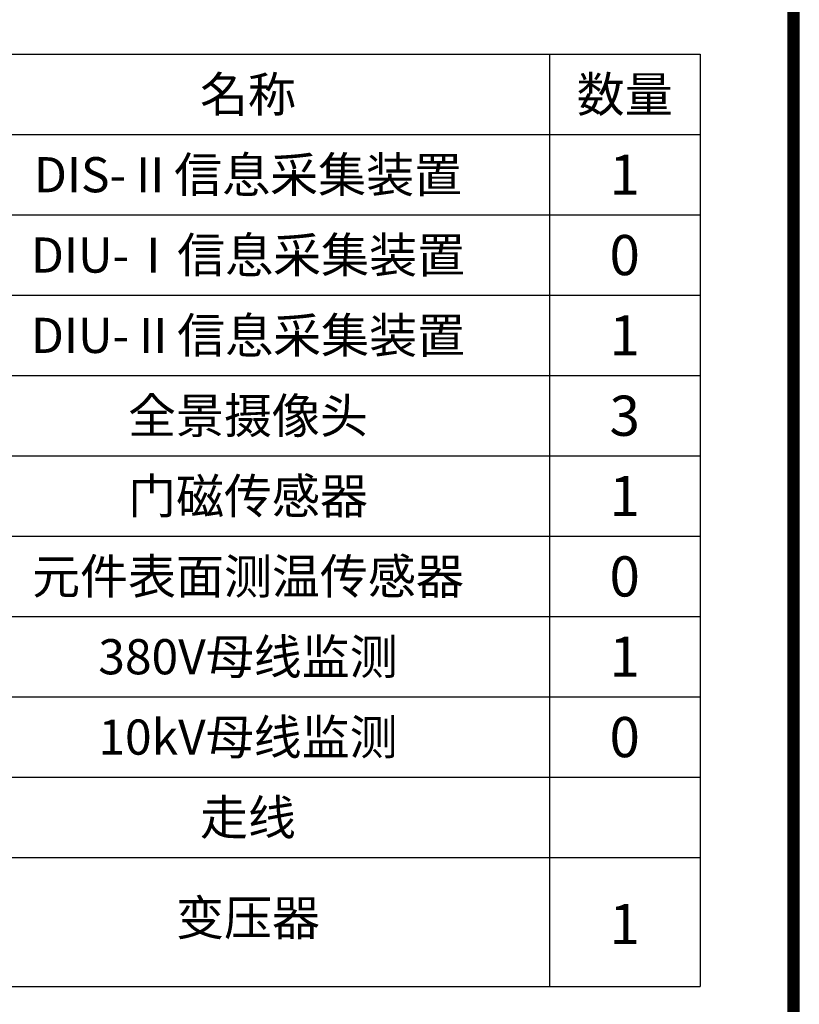
# Model space of a CAD drawing. Units: millimetres. Extents: x -15185 to 33962, y -10385 to 23995.
# Drawn here: x 26063 to 33823, y -2390 to 7415 of the extents above; entities that cross this region are included whole.
import ezdxf
from ezdxf.enums import TextEntityAlignment as Align

# ---------------------------------------------------------------- set-up
doc = ezdxf.new("R2010")
doc.units = ezdxf.units.MM
doc.layers.add('TEXT', color=7, linetype='Continuous')
doc.styles.get("Standard").update_dxf_attribs({"font": 'arial.ttf'})

msp = doc.modelspace()

# ---------------------------------------------------------------- linework, layer by layer
at = {"color": 0}
for p, q in [((25335.1, 7071.5), (31335.1, 7071.5)), ((31335.1, 7071.5), (31335.1, 6271.5)), ((31335.1, 7071.5), (32835.1, 7071.5)), ((32835.1, 7071.5), (32835.1, 6271.5)), ((25335.1, 6271.5), (31335.1, 6271.5)), ((31335.1, 6271.5), (31335.1, 5471.5)), ((31335.1, 6271.5), (32835.1, 6271.5)), ((32835.1, 6271.5), (32835.1, 5471.5)), ((25335.1, 5471.5), (31335.1, 5471.5)), ((31335.1, 5471.5), (31335.1, 4671.5)), ((31335.1, 5471.5), (32835.1, 5471.5)), ((32835.1, 5471.5), (32835.1, 4671.5)), ((25335.1, 4671.5), (31335.1, 4671.5)), ((31335.1, 4671.5), (32835.1, 4671.5)), ((31335.1, 4671.5), (31335.1, 3871.5)), ((32835.1, 4671.5), (32835.1, 3871.5)), ((25335.1, 3871.5), (31335.1, 3871.5)), ((31335.1, 3871.5), (31335.1, 3071.5)), ((31335.1, 3871.5), (32835.1, 3871.5)), ((32835.1, 3871.5), (32835.1, 3071.5)), ((25335.1, 3071.5), (31335.1, 3071.5)), ((31335.1, 3071.5), (31335.1, 2271.5)), ((31335.1, 3071.5), (32835.1, 3071.5)), ((32835.1, 3071.5), (32835.1, 2271.5)), ((25335.1, 2271.5), (31335.1, 2271.5)), ((31335.1, 2271.5), (31335.1, 1471.5)), ((31335.1, 2271.5), (32835.1, 2271.5)), ((32835.1, 2271.5), (32835.1, 1471.5)), ((25335.1, 1471.5), (31335.1, 1471.5)), ((31335.1, 1471.5), (31335.1, 671.5)), ((31335.1, 1471.5), (32835.1, 1471.5)), ((32835.1, 1471.5), (32835.1, 671.5)), ((25335.1, 671.5), (31335.1, 671.5)), ((31335.1, 671.5), (31335.1, -128.5)), ((31335.1, 671.5), (31335.1, -128.5)), ((31335.1, 671.5), (32835.1, 671.5)), ((32835.1, 671.5), (32835.1, -128.5)), ((32835.1, 671.5), (32835.1, -128.5)), ((25335.1, -128.5), (31335.1, -128.5)), ((31335.1, -128.5), (32835.1, -128.5)), ((31335.1, -128.5), (31335.1, -928.5)), ((32835.1, -128.5), (32835.1, -928.5)), ((19435, -928.5), (32835, -928.5)), ((31335.1, -928.5), (31335.1, -2211.6)), ((32835.1, -928.5), (32835, -2211.6)), ((19435, -2211.6), (32835, -2211.6))]:
    msp.add_line(p, q, dxfattribs=at)
at = {"ltscale": 100, "const_width": 120}
msp.add_lwpolyline([(33762.9, 23935.3), (-12965.1, 23935.3), (-12965.1, -10264.7), (33762.9, -10264.7), (33762.9, 23935.3)], dxfattribs=at)
at = {"layer": 'Defpoints', "color": 1}
msp.add_lwpolyline([(-15185.1, -10324.7), (33822.9, -10324.7), (33822.9, 23995.3), (-15185.1, 23995.3)], close=True, dxfattribs=at)

# ---------------------------------------------------------------- texts
at = {"layer": 'TEXT'}
for s, height, p in [('名称', 350, (28335.1, 6671.5)), ('数量', 350, (32085.1, 6671.5)), ('DIS-Ⅱ信息采集装置', 350, (28335.1, 5871.5)), ('1', 400, (32085.1, 5871.5)), ('DIU-Ⅰ信息采集装置', 350, (28335.1, 5071.5)), ('0', 400, (32085.1, 5071.5)), ('DIU-Ⅱ信息采集装置', 350, (28335.1, 4271.5)), ('1', 400, (32085.1, 4271.5)), ('全景摄像头', 350, (28335.1, 3471.5)), ('3', 400, (32085.1, 3471.5)), ('门磁传感器', 350, (28335.1, 2671.5)), ('1', 400, (32085.1, 2671.5)), ('元件表面测温传感器', 350, (28335.1, 1871.5)), ('0', 400, (32085.1, 1871.5)), ('380V母线监测', 350, (28335.1, 1071.5)), ('1', 400, (32085.1, 1071.5)), ('10kV母线监测', 350, (28335.1, 271.5)), ('0', 400, (32085.1, 271.5)), ('走线', 350, (28335.1, -528.5)), ('变压器', 350, (28335.1, -1528.1)), ('1', 400, (32085.1, -1590))]:
    msp.add_text(s, height=height, dxfattribs=at).set_placement(p, align=Align.MIDDLE_CENTER)

doc.saveas('drawing.dxf')
